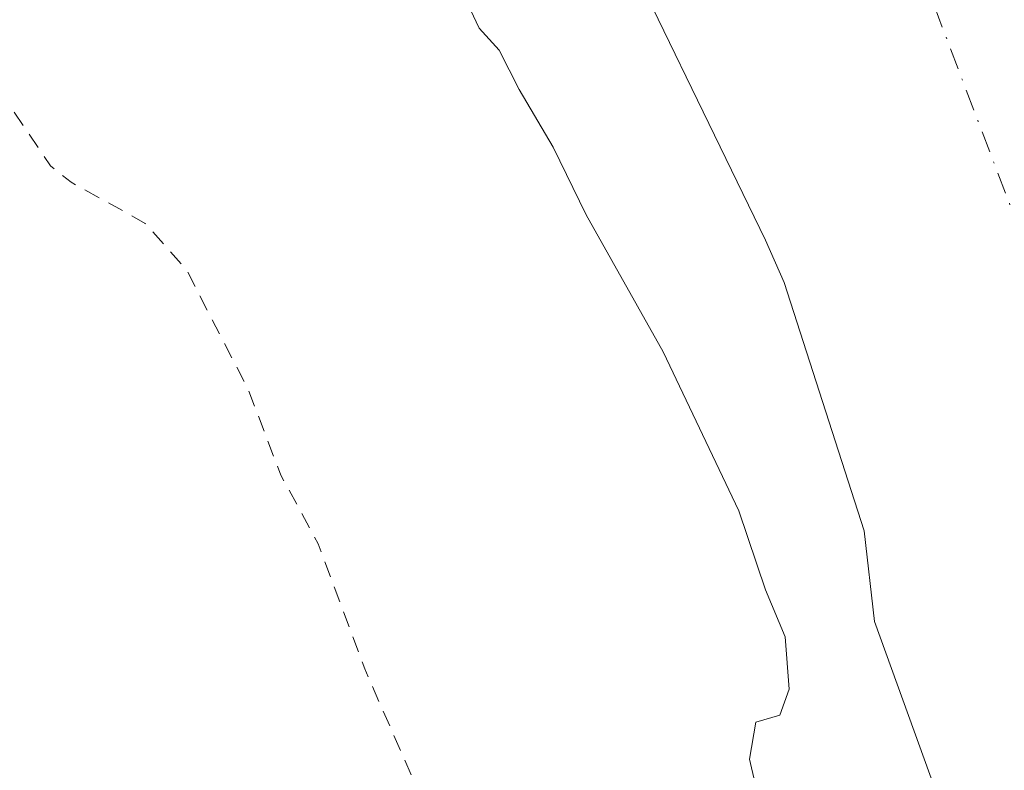
# Model space of a CAD drawing. Units: metres. Extents: x 601297 to 604786, y 4682900 to 4685263.
# Drawn here: x 602962 to 603022, y 4683966 to 4684013 of the extents above; entities that cross this region are included whole.
import ezdxf

# ---------------------------------------------------------------- set-up
doc = ezdxf.new("R2010")
doc.units = ezdxf.units.M
doc.header["$MEASUREMENT"] = 0
doc.linetypes.add('DGN Style 2', pattern=[1.6480167562047852, 0.988810053722871, -0.6592067024819142])
doc.linetypes.add('DGN Style 4', pattern=[2.6384748266838614, 1.318413404963828, -0.6592067024819142, 0.001648016756204785, -0.6592067024819142])
for name, color, linetype, lineweight in [('Arbolado forestal CxS', 92, 'Continuous', 0), ('Corriente natural Cxs', 4, 'Continuous', 13), ('Corriente natural eje', 4, 'DGN Style 4', 0), ('Curva de nivel auxiliar', 30, 'DGN Style 2', 0), ('Curva de nivel normal', 30, 'Continuous', 0), ('Suelo desnudo CxS', 253, 'Continuous', 0)]:
    doc.layers.add(name, color=color, linetype=linetype, lineweight=lineweight)

# ---------------------------------------------------------------- blocks, each defined once
blk = doc.blocks.new('*U18')
at = {"layer": 'Suelo desnudo CxS', "color": 253, "linetype": 'Continuous', "lineweight": 0}
blk.add_polyline3d([(603019.9501, 4683960.4001, 279.2673999999971), (603014.4600999998, 4683975.610099999, 279.2642999999953), (603013.8101000005, 4683981.200099999, 279.0774999999995), (603008.8800999997, 4683996.5101, 279.2062000000006), (603007.7424, 4683999.118000001, 279.2048000000068), (602997.2789000003, 4684020.6492, 279.2712999999931), (602996.3458000004, 4684022.547300001, 279.2532000000065), (602980.9548000004, 4684053.8551, 278.9398999999976), (602978.5251000002, 4684057.606899999, 279.097299999994), (602965.8251, 4684080.228900001, 279.3218000000052), (602956.3002000004, 4684096.897700001, 279.3846000000049), (602934.0751999998, 4684121.503900001, 279.280700000003)], dxfattribs=at)
blk = doc.blocks.new('*U19')
at = {"layer": 'Corriente natural Cxs', "color": 4, "linetype": 'Continuous', "lineweight": 13}
blk.add_polyline3d([(603019.9501, 4683960.4001, 279.2673999999971), (603014.4600999998, 4683975.610099999, 279.2642999999953), (603013.8101000005, 4683981.200099999, 279.0774999999995), (603008.8800999997, 4683996.5101, 279.2062000000006), (603007.7424, 4683999.118000001, 279.2048000000068), (602997.2789000003, 4684020.6492, 279.2712999999931), (602996.3458000004, 4684022.547300001, 279.2532000000065), (602980.9548000004, 4684053.8551, 278.9398999999976), (602978.5251000002, 4684057.606899999, 279.097299999994), (602965.8251, 4684080.228900001, 279.3218000000052), (602956.3002000004, 4684096.897700001, 279.3846000000049), (602934.0751999998, 4684121.503900001, 279.280700000003)], dxfattribs=at)

msp = doc.modelspace()

# ---------------------------------------------------------------- linework, layer by layer
at = {"layer": 'Arbolado forestal CxS', "color": 92, "linetype": 'Continuous', "lineweight": 0}
for points in [[(602934.0751999998, 4684121.503900001, 279.280700000003), (602956.3002000004, 4684096.897700001, 279.3846000000049), (602965.8251, 4684080.228900001, 279.3218000000052), (602978.5251000002, 4684057.606899999, 279.097299999994), (602980.9548000004, 4684053.8551, 278.9398999999976), (602996.3458000004, 4684022.547300001, 279.2532000000065), (602997.2789000003, 4684020.6492, 279.2712999999931), (603007.7424, 4683999.118000001, 279.2048000000068), (603008.8800999997, 4683996.5101, 279.2062000000006), (603013.8101000005, 4683981.200099999, 279.0774999999995), (603014.4600999998, 4683975.610099999, 279.2642999999953), (603019.9501, 4683960.4001, 279.2673999999971)], [(603019.9501, 4683960.4001, 279.2673999999971), (603014.4600999998, 4683975.610099999, 279.2642999999953), (603013.8101000005, 4683981.200099999, 279.0774999999995), (603008.8800999997, 4683996.5101, 279.2062000000006), (603007.7424, 4683999.118000001, 279.2048000000068), (602997.2789000003, 4684020.6492, 279.2712999999931), (602996.3458000004, 4684022.547300001, 279.2532000000065), (602980.9548000004, 4684053.8551, 278.9398999999976), (602978.5251000002, 4684057.606899999, 279.097299999994), (602965.8251, 4684080.228900001, 279.3218000000052), (602956.3002000004, 4684096.897700001, 279.3846000000049), (602934.0751999998, 4684121.503900001, 279.280700000003)]]:
    msp.add_polyline3d(points, dxfattribs=at)
at = {"layer": 'Corriente natural Cxs', "color": 4, "linetype": 'Continuous', "lineweight": 13}
msp.add_polyline3d([(603019.9501, 4683960.4001, 279.2673999999971), (603014.4600999998, 4683975.610099999, 279.2642999999953), (603013.8101000005, 4683981.200099999, 279.0774999999995), (603008.8800999997, 4683996.5101, 279.2062000000006), (603007.7424, 4683999.118000001, 279.2048000000068), (602997.2789000003, 4684020.6492, 279.2712999999931), (602996.3458000004, 4684022.547300001, 279.2532000000065), (602980.9548000004, 4684053.8551, 278.9398999999976), (602978.5251000002, 4684057.606899999, 279.097299999994), (602965.8251, 4684080.228900001, 279.3218000000052), (602956.3002000004, 4684096.897700001, 279.3846000000049), (602934.0751999998, 4684121.503900001, 279.280700000003)], dxfattribs=at)
at = {"layer": 'Corriente natural eje', "color": 4, "linetype": 'DGN Style 4', "lineweight": 0}
msp.add_polyline3d([(602873.9101, 4684209.640100001, 278.9657000000007), (602924.1700999998, 4684162.270099999, 278.6606999999931), (602959.2100999998, 4684131.0703, 278.9060999999929), (602980.4700999996, 4684103.5101, 278.6581000000006), (602993.5100999996, 4684082.7301, 278.6778999999952), (603007.0401, 4684054.210100001, 278.5311999999976), (603017.1901000004, 4684016.020099999, 278.4208999999973), (603028.7901, 4683985.5601, 278.300900000002), (603031.8759000005, 4683975.897299999, 278.2409000000043), (603037.9200999998, 4683956.970100001, 277.7652999999991), (603044.6801000005, 4683939.559900001, 277.5066999999981), (603055.3101000005, 4683924.100099999, 277.860400000005), (603064.9801000003, 4683903.3101, 277.8583000000072), (603065.4600999998, 4683879.140100001, 277.2780000000057), (603062.0800999999, 4683852.549900001, 276.9416000000056), (603048.5503000002, 4683829.350099999, 276.1839000000036), (603040.2045999998, 4683821.501900001, 276.5926000000036), (603005.6925999997, 4683777.8223, 277.6392999999953)], dxfattribs=at)
at = {"layer": 'Curva de nivel auxiliar', "color": 30, "linetype": 'DGN Style 2', "lineweight": 0, "elevation": 282.5, "flags": 128}
msp.add_lwpolyline([(603913.9900000002, 4684962.790100001), (603937.04, 4684948.8301), (603957.5800000001, 4684933.960100001), (604007.7300000006, 4684900.380100001), (604023.3899999997, 4684888.9301), (604039.3200000003, 4684876.020099999), (604045.9000000004, 4684870.100099999), (604056.6900000004, 4684858.640100001), (604068.0099999999, 4684842.450099999), (604080.25, 4684818.100099999), (604085.0899999999, 4684802.8301), (604088.8099999996, 4684787.220100001), (604090.1900000004, 4684776.600099999), (604090.0700000003, 4684765.2401), (604088.6399999997, 4684757.120100001), (604085.2999999998, 4684747.540100001), (604080.25, 4684738.020099999), (604071.5, 4684725.5801), (604054.2400000002, 4684705.9301), (604026.0700000003, 4684679.050100001), (603959.3399999999, 4684621.210100001), (603951.7400000002, 4684614.4801), (603886.4299999997, 4684555.7501), (603874.2300000006, 4684545.7401), (603871.8600000005, 4684544.550100001), (603866.9500000002, 4684543.520099999), (603858.8499999996, 4684539.340100001), (603849.4400000004, 4684537.4001), (603838.9100000003, 4684534.1801), (603834.8799999999, 4684531.6601), (603829.2699999996, 4684528.770099999), (603828.1699999999, 4684527.350099999), (603828.2846999997, 4684526.4301), (603822.0199999996, 4684522.893999999), (603821.1665000003, 4684522.6677), (603819.4400000004, 4684522.9101), (603812.1699999999, 4684522.130100001), (603806.9900000002, 4684521.0001), (603802.0300000003, 4684521.370100001), (603797.9800000006, 4684520.360099999), (603792.1799999997, 4684520.020099999), (603788.25, 4684519.3201), (603774.5999999996, 4684515.0001), (603767.6500000004, 4684514.0101), (603759.4900000002, 4684511.370100001), (603751.3799999999, 4684510.0801), (603740.3200000003, 4684507.190099999), (603732.9600000001, 4684505.940099999), (603725.3600000005, 4684503.610099999), (603721.2300000006, 4684501.610099999), (603719.8899999997, 4684500.280099999), (603717.3300000001, 4684496.120100001), (603716.2999999998, 4684495.460100001), (603714.5599999996, 4684494.940099999), (603713.0499999998, 4684494.9901), (603712.5, 4684495.6601), (603713.0599999996, 4684496.6801), (603715.3300000001, 4684498.890100001), (603715.3799999999, 4684499.700099999), (603714.4400000004, 4684499.9301), (603706.6200000001, 4684498.200099999), (603700.1500000004, 4684495.470100001), (603692.0499999998, 4684493.470100001), (603685.54, 4684493.960100001), (603678.5800000001, 4684492.210100001), (603669.2999999998, 4684493.140100001), (603661.3099999996, 4684492.940099999), (603645.8700000001, 4684491.0001), (603641.9699999997, 4684490.9301), (603619.2699999996, 4684489.840100001), (603608.9299999997, 4684490.2601), (603600.2800000003, 4684491.4801), (603589.0199999996, 4684494.280099999), (603576.6200000001, 4684495.780099999), (603566.9400000004, 4684494.5101), (603559.0499999998, 4684492.950099999), (603548.9800000006, 4684491.7501), (603539.9385000002, 4684490.565300001), (603530.5155999997, 4684490.899599999), (603530.4352000002, 4684490.8992), (603530.4200999998, 4684490.898399999), (603525.4301000005, 4684490.598400001), (603525.2576000001, 4684490.572799999), (603496.1873000005, 4684483.622300001), (603470.8148999996, 4684479.2622), (603467.5552000003, 4684478.5426), (603462.6233999999, 4684477.759400001), (603460.0411, 4684477.2302), (603457.3529000003, 4684476.4682), (603444.0122999996, 4684472.4616), (603443.9271, 4684472.4297), (603443.8724999996, 4684472.4044), (603439.2980000004, 4684470.114700001), (603432.0599999996, 4684468.280099999), (603424.9699999997, 4684467.5601), (603417.75, 4684465.4301), (603408.1600000003, 4684463.7401), (603398.54, 4684460.130100001), (603390.1600000003, 4684458.050100001), (603382.0499999998, 4684454.5701), (603372.8799999999, 4684452.270099999), (603364.7999999998, 4684448.600099999), (603358.5199999996, 4684447.7401), (603345.8399999999, 4684442.8301), (603324.0300000003, 4684434.270099999), (603308.6799, 4684428.6589), (603289.7909000004, 4684423.317399999), (603278.9051000001, 4684421.4965), (603278.7695000004, 4684421.464000001), (603278.6398, 4684421.412900001), (603274.1298000002, 4684419.262900001), (603274.0384000001, 4684419.213300001), (603273.9526000004, 4684419.1545), (603273.2982999999, 4684418.654100001), (603239.6600000003, 4684412.6801), (603223.7300000006, 4684411.550100001), (603212.9900000002, 4684412.460100001), (603203.7400000002, 4684414.940099999), (603193.5899999999, 4684419.5001), (603183.5790999997, 4684426.0207), (603178.6588000003, 4684432.127599999), (603178.5395999998, 4684432.251900001), (603178.4008, 4684432.353900001), (603178.2466000002, 4684432.430600001), (603169.4365999997, 4684435.900599999), (603169.3136, 4684435.9384), (603166.3700000001, 4684438.050100001), (603149.9500000002, 4684446.110099999), (603127.9413000002, 4684457.5558), (603127.7357999999, 4684457.795600001), (603127.6458000002, 4684457.887800001), (603127.5447000006, 4684457.967700001), (603118.6546999998, 4684464.106000001), (603118.5371000003, 4684464.175799999), (603118.4110000003, 4684464.229), (603118.2789000003, 4684464.264400001), (603114.6398, 4684464.978), (603087.3799999999, 4684481.4901), (603077.2000000002, 4684489.0601), (603073.04, 4684491.800100001), (603068.0800000001, 4684498.390100001), (603057.6699999999, 4684506.800100001), (603056.1600000003, 4684508.8301), (603054.3200000003, 4684514.5101), (603052.1100000005, 4684517.940099999), (603051.5300000003, 4684518.5001), (603026.0700000003, 4684541.950099999), (603006.7587000001, 4684561.4549), (603002.8691999996, 4684565.9496), (602987.2816000005, 4684585.474099999), (602987.1853999998, 4684585.578400001), (602964.9387999997, 4684606.514699999), (602959.8700000001, 4684612.2501), (602953.9000000004, 4684619.540100001), (602950.4199999999, 4684623.4101), (602948.5300000003, 4684624.170100001), (602947.6653000005, 4684623.922), (602944.8324999996, 4684627.235099999), (602946.1799999997, 4684627.090100001), (602946.8399999999, 4684627.770099999), (602946.6699999999, 4684628.8301), (602931.5499999998, 4684651.4801), (602925.9000000004, 4684662.100099999), (602923.2699999996, 4684666.110099999), (602919.8200000003, 4684672.6601), (602916.6200000001, 4684676.590100001), (602911.5099999999, 4684680.1501), (602909.3499999996, 4684682.460100001), (602906.4900000002, 4684688.360099999), (602903.5499999998, 4684693.0801), (602896.4100000003, 4684701.290100001), (602885.0199999996, 4684717.8201), (602880.0499999998, 4684724.020099999), (602877.1200000001, 4684728.850099999), (602873.2400000002, 4684734.3201), (602866.9900000002, 4684741.3101), (602863.54, 4684744.2401), (602859.5800000001, 4684746.4301), (602857.7000000002, 4684747.850099999), (602845.1299999999, 4684761.220100001), (602838.6600000003, 4684767.170100001), (602835.9800000006, 4684769.1601), (602830.2699999996, 4684771.870100001), (602828.0599999996, 4684775.860099999), (602826.2699999996, 4684778.2601), (602819.54, 4684783.6601), (602812.1699999999, 4684788.220100001), (602805.9000000004, 4684793.380100001), (602796.54, 4684799.0801), (602791.1500000004, 4684802.770099999), (602780.0199999996, 4684808.0601), (602765.1600000003, 4684817.210100001), (602758.2699999996, 4684820.3201), (602751.0099999999, 4684824.1801), (602744.1399999997, 4684828.340100001), (602741.6900000004, 4684830.350099999), (602738.29, 4684834.370100001), (602735.9299999997, 4684835.640100001), (602734.2000000002, 4684835.350099999), (602728.75, 4684831.630100001), (602722.6100000005, 4684829.110099999), (602712.0800000001, 4684826.0701), (602694.7699999996, 4684822.610099999), (602688.6399999997, 4684820.2501), (602686.4798999997, 4684818.924000001), (602671.7444000002, 4684815.092800001), (602668.5899999999, 4684815.9001), (602666.6699999999, 4684815.920100001), (602656.3082999998, 4684813.212300001), (602643.9128000002, 4684812.711100001), (602626.6853999998, 4684813.499199999), (602626.5952000003, 4684813.499199999), (602626.5713000001, 4684813.4978), (602623.2696000002, 4684813.270099999), (602619.9800000006, 4684813.920100001), (602617.4000000004, 4684813.620100001), (602613.2699999996, 4684812.370100001), (602606.0700000003, 4684812.040100001), (602600.8200000003, 4684810.5001), (602593.5800000001, 4684809.030099999), (602588.4900000002, 4684807.0701), (602588.1475000001, 4684806.815500001), (602587.2323000003, 4684806.550799999), (602587.2011000002, 4684806.541300001), (602587.1626000004, 4684806.527899999), (602573.1503, 4684801.334799999), (602572.7300000006, 4684802.3101), (602571.7199999997, 4684803.270099999), (602570.1100000005, 4684803.4801), (602567.0300000003, 4684802.690099999), (602561.7199999997, 4684799.5101), (602553.3300000001, 4684796.5001), (602550.4199999999, 4684794.8301), (602548.6600000003, 4684792.950099999), (602547.7699999996, 4684791.300100001), (602547.29, 4684789.5601), (602547.3600000005, 4684786.470100001), (602547.0800000001, 4684785.600099999), (602545.8600000005, 4684784.450099999), (602544.2100000001, 4684783.5101), (602542.4400000004, 4684782.920100001), (602540.5999999996, 4684783.120100001), (602537.3600000005, 4684786.450099999), (602535.3099999996, 4684787.2601), (602532.8799999999, 4684786.710100001), (602523.3799999999, 4684782.9301), (602501.9199999999, 4684765.620100001), (602483.9900000002, 4684754.4101), (602482.6600000003, 4684752.790100001), (602482.4400000004, 4684751.600099999), (602483.1200000001, 4684750.210100001), (602482.9800000006, 4684749.770099999), (602481.1699999999, 4684749.020099999), (602474.5499999998, 4684747.280099999), (602472.1299999999, 4684746.1801), (602463.4000000004, 4684736.7401), (602456.2199999997, 4684729.860099999), (602453.9699999997, 4684726.370100001), (602451.4500000002, 4684721.4301), (602451.1799999997, 4684718.290100001), (602452.1200000001, 4684715.300100001), (602458.9100000003, 4684714.770099999), (602459.5258999999, 4684714.552400001), (602457.0612000005, 4684711.676899999), (602456.5499999998, 4684712.370100001), (602455.6600000003, 4684712.970100001), (602453.8799999999, 4684713.460100001), (602449.9900000002, 4684713.4101), (602447.9299999997, 4684712.540100001), (602446.4500000002, 4684711.4001), (602439.3899999997, 4684704.7301), (602435.1600000003, 4684699.5701), (602432.4100000003, 4684695.670100001), (602427.8799999999, 4684688.050100001), (602424.2300000006, 4684677.280099999), (602423.7599999999, 4684673.1801), (602422.4299999997, 4684650.270099999), (602422.6600000003, 4684647.670100001), (602423.9500000002, 4684644.370100001), (602424.1900000004, 4684642.600099999), (602423.0899999999, 4684635.2401), (602421.9600000001, 4684616.540100001), (602423.2100000001, 4684604.140100001), (602424.6100000005, 4684596.1601), (602424.9100000003, 4684590.360099999), (602427, 4684582.0601), (602430.0199999996, 4684575.2301), (602436.7300000006, 4684564.600099999), (602442.8200000003, 4684556.520099999), (602444.6699999999, 4684554.880100001), (602447.2000000002, 4684554.0701), (602451.2100000001, 4684553.9901), (602454.4600000001, 4684555.5601), (602456, 4684555.530099999), (602457.79, 4684554.3301), (602460.2699999996, 4684551.520099999), (602461.1699999999, 4684549.630100001), (602461.3600000005, 4684548.3301), (602460.9100000003, 4684547.5701), (602458.5, 4684545.300100001), (602457.7400000002, 4684543.950099999), (602457.4199999999, 4684541.880100001), (602457.8899999997, 4684539.7301), (602461, 4684532.9301), (602468.1699999999, 4684520.7301), (602478.75, 4684505.670100001), (602488.9000000004, 4684492.9001), (602493.6600000003, 4684488.970100001), (602499.3799999999, 4684485.290100001), (602501.8499999996, 4684483.030099999), (602509.6600000003, 4684471.640100001), (602517.1500000004, 4684463.0801), (602524.0099999999, 4684457.0001), (602527.8099999996, 4684454.1601), (602532.1399999997, 4684450.190099999), (602535.7100000001, 4684447.590100001), (602539.3499999996, 4684444.0701), (602542.6299999999, 4684441.4801), (602550.2599999999, 4684433.190099999), (602569.2699999996, 4684417.970100001), (602575.5199999996, 4684412.550100001), (602585.9000000004, 4684406.0001), (602592.3099999996, 4684400.970100001), (602598.4299999997, 4684395.190099999), (602615.4800000006, 4684383.380100001), (602617.5599999996, 4684381.0601), (602619.1299999999, 4684377.2601), (602623.6500000004, 4684371.630100001), (602627.0700000003, 4684369.020099999), (602631.04, 4684367.790100001), (602631.9600000001, 4684367.1801), (602635.0499999998, 4684362.4301), (602639.2300000006, 4684357.9101), (602642.4299999997, 4684353.450099999), (602652.1799999997, 4684345.130100001), (602656.9299999997, 4684339.970100001), (602661.4699999997, 4684335.670100001), (602672.9100000003, 4684326.710100001), (602683.0199999996, 4684320.450099999), (602692.5300000003, 4684313.2301), (602697.0499999998, 4684310.300100001), (602701.9600000001, 4684305.5801), (602707.5099999999, 4684301.4801), (602712.29, 4684294.2601), (602721.7199999997, 4684285.550100001), (602735.1500000004, 4684275.2501), (602736.7199999997, 4684274.710100001), (602740.1500000004, 4684274.610099999), (602742.29, 4684273.6501), (602749.2000000002, 4684266.200099999), (602755.4199999999, 4684261.8301), (602761.6500000004, 4684256.3201), (602763.3099999996, 4684254.300100001), (602767.7199999997, 4684247.550100001), (602775.9600000001, 4684239.870100001), (602785.1100000005, 4684229.540100001), (602786.9100000003, 4684227.9001), (602792.4500000002, 4684224.210100001), (602794.3300000001, 4684222.540100001), (602795.4800000006, 4684220.610099999), (602795.7699999996, 4684217.270099999), (602796.3499999996, 4684215.2601), (602799.6799999997, 4684209.950099999), (602808, 4684200.6501), (602812.5800000001, 4684194.6601), (602815.5199999996, 4684190.170100001), (602820.9900000002, 4684185.2301), (602828.1200000001, 4684175.140100001), (602837.1500000004, 4684163.590100001), (602845.4900000002, 4684156.100099999), (602858.0800000001, 4684141.270099999), (602861.8300000001, 4684137.870100001), (602868.2999999998, 4684130.720100001), (602874.4000000004, 4684124.960100001), (602878.5, 4684119.850099999), (602887.2999999998, 4684110.880100001), (602895.9500000002, 4684099.970100001), (602903.9800000006, 4684091.9901), (602909.4900000002, 4684085.2401), (602917.0499999998, 4684077.090100001), (602920.8300000001, 4684071.270099999), (602932.1699999999, 4684057.190099999), (602936.7300000006, 4684049.610099999), (602942.2800000003, 4684042.9101), (602943.8600000005, 4684039.940099999), (602945.3700000001, 4684035.270099999), (602948.0099999999, 4684030.140100001), (602952.0700000003, 4684020.890100001), (602956.3200000003, 4684013.620100001), (602960.9000000004, 4684007.8201), (602963.6900000004, 4684003.690099999), (602964.9600000001, 4684002.6801), (602969.5199999996, 4684000.1501), (602972.0700000003, 4683997.270099999), (602975.8700000001, 4683989.890100001), (602977.8799999999, 4683984.630100001), (602980.1799999997, 4683980.4001), (602983.0499999998, 4683972.690099999), (602986.04, 4683965.850099999), (602988.1600000003, 4683959.550100001), (602989.5300000003, 4683951.890100001), (602991.3399999999, 4683946.8301), (602993.9900000002, 4683942.0001), (602997.6100000005, 4683938.6601), (603000.1299999999, 4683935.2301), (603002.6600000003, 4683933.0801), (603003.9600000001, 4683931.2301), (603004.9800000006, 4683928.110099999), (603006.1500000004, 4683922.8201), (603009.29, 4683904.3301), (603007.8799999999, 4683889.350099999), (603005.9299999997, 4683882.0701), (603004.29, 4683873.7401), (603003.3499999996, 4683871.590100001), (603001.8399999999, 4683869.7501), (603000.1600000003, 4683868.5101), (602999.0300000003, 4683868.4001), (602997.6699999999, 4683869.050100001), (602996.9699999997, 4683868.7301), (602992.4900000002, 4683864.4101), (602991.4800000006, 4683862.940099999), (602990.0199999996, 4683859.5601), (602987.8099999996, 4683856.040100001), (602986.7199999997, 4683850.5701), (602986.4400000004, 4683847.360099999), (602985.1799999997, 4683844.5701), (602982.5700000003, 4683841.950099999), (602977.6600000003, 4683839.890100001), (602974.8399999999, 4683837.6801), (602973.4299999997, 4683835.6601), (602971.8600000005, 4683832.200099999), (602966.2999999998, 4683827.770099999), (602962.1699999999, 4683821.790100001), (602954.3700000001, 4683815.2301), (602950.1299999999, 4683808.700099999), (602948, 4683807.7301), (602943.7599999999, 4683807.920100001), (602941.3899999997, 4683807.140100001), (602938.8300000001, 4683805.1801), (602935.5199999996, 4683800.550100001), (602932.6699999999, 4683798.800100001), (602929.2000000002, 4683795.380100001), (602925.1900000004, 4683793.4001), (602918.8799999999, 4683791.470100001), (602911.3600000005, 4683786.920100001), (602910.2199999997, 4683786.540100001), (602908.8399999999, 4683786.610099999), (602904.4400000004, 4683788.9001), (602903.54, 4683788.8301), (602903.5199999996, 4683788.1501), (602905.2100000001, 4683786.5601), (602905.9500000002, 4683785.4101), (602905.9400000004, 4683783.8101), (602900.2400000002, 4683776.370100001), (602895.3399999999, 4683767.1501), (602893.6399999997, 4683765.210100001), (602890.6600000003, 4683762.9001), (602889.1600000003, 4683762.1801), (602887.4199999999, 4683762.040100001), (602885.2400000002, 4683763.920100001), (602882.5300000003, 4683764.2601), (602876.1900000004, 4683763.7401), (602871.1299999999, 4683762.020099999), (602868.7999999998, 4683760.8301), (602867.5800000001, 4683759.780099999), (602864.8799999999, 4683754.9901), (602863.7699999996, 4683753.7401), (602862.4299999997, 4683753.040100001), (602853.4900000002, 4683749.9901), (602852.0800000001, 4683748.9101), (602847.7000000002, 4683744.1501), (602846.0599999996, 4683743.210100001), (602843.04, 4683742.090100001), (602830.7599999999, 4683739.850099999), (602825.4800000006, 4683740.120100001), (602818.9500000002, 4683737.4901), (602810.9800000006, 4683735.5101), (602807.2699999996, 4683735.220100001), (602799.9199999999, 4683735.470100001), (602791.6200000001, 4683734.690099999), (602788.5700000003, 4683735.390100001), (602782.6699999999, 4683738.440099999), (602778.5800000001, 4683739.970100001), (602775.0599999996, 4683741.8301), (602771.6100000005, 4683743.1801), (602770.6399999997, 4683743.9901), (602770.9500000002, 4683744.960100001), (602772.5199999996, 4683745.960100001), (602779.0300000003, 4683747.590100001), (602781.1399999997, 4683750.340100001), (602782.1500000004, 4683751.130100001), (602782.9500000002, 4683751.0601), (602783.6799999997, 4683750.5801), (602784.7100000001, 4683748.0801), (602785.3799999999, 4683747.3101), (602786.2999999998, 4683746.7401), (602787.9400000004, 4683746.3301), (602789.6799999997, 4683746.4301), (602790.9000000004, 4683746.9001), (602796.2599999999, 4683750.040100001), (602799.8399999999, 4683750.700099999), (602805.4699999997, 4683750.2301), (602807.75, 4683749.610099999), (602809.1200000001, 4683748.550100001), (602811.6100000005, 4683745.370100001), (602812.3300000001, 4683744.870100001), (602813.1500000004, 4683744.9301), (602816.0800000001, 4683746.2301), (602822.1299999999, 4683747.6801), (602827.0300000003, 4683748.050100001), (602828.8200000003, 4683748.700099999), (602834.9199999999, 4683752.280099999), (602835.8300000001, 4683753.640100001), (602836.4600000001, 4683757.170100001), (602837.3300000001, 4683757.9801), (602839.4100000003, 4683757.9901), (602842.5999999996, 4683756.4101), (602846.5599999996, 4683756.460100001), (602850.1699999999, 4683755.8101), (602851.9500000002, 4683756.2601), (602859.6600000003, 4683760.470100001), (602863.6399999997, 4683761.960100001), (602866.4299999997, 4683765.620100001), (602872.1299999999, 4683768.420100001), (602875.1100000005, 4683771.1501), (602875.8899999997, 4683772.710100001), (602875.1900000004, 4683775.380100001), (602873.8700000001, 4683777.5601), (602873.6200000001, 4683778.620100001), (602874.0199999996, 4683779.9801), (602875.2800000003, 4683781.3301), (602875.5, 4683782.140100001), (602873.3700000001, 4683782.940099999), (602873.9699999997, 4683785.9301), (602873.4100000003, 4683787.200099999), (602872.1799999997, 4683787.8301), (602870.7300000006, 4683787.840100001), (602868.7400000002, 4683786.800100001), (602865.1900000004, 4683783.020099999), (602859.4100000003, 4683779.870100001), (602855.7100000001, 4683777.290100001), (602853.2400000002, 4683776.5001), (602847.5700000003, 4683775.5801), (602841.3300000001, 4683772.270099999), (602835.2599999999, 4683769.850099999), (602828.3499999996, 4683766.0701), (602823.7300000006, 4683765.120100001), (602819.8399999999, 4683765.0601), (602818.2100000001, 4683765.960100001), (602817.7000000002, 4683767.280099999), (602818.1100000005, 4683768.860099999), (602819.0999999996, 4683770.4301), (602823.9500000002, 4683776.350099999), (602825.9800000006, 4683777.420100001), (602828.8600000005, 4683778.130100001), (602829.6799999997, 4683778.7501), (602829.5999999996, 4683779.100099999), (602829.1299999999, 4683779.2501), (602825.25, 4683778.870100001), (602823.9699999997, 4683779.380100001), (602823.4699999997, 4683780.020099999), (602823.4100000003, 4683783.7301), (602822.54, 4683787.190099999), (602822.7199999997, 4683788.1601), (602823.9199999999, 4683790.390100001), (602824.2199999997, 4683791.840100001), (602823.7999999998, 4683793.1501), (602822.29, 4683794.770099999), (602817.7999999998, 4683795.790100001), (602814.7400000002, 4683797.0701), (602813.8399999999, 4683797.170100001), (602813.0099999999, 4683796.8201), (602811.0099999999, 4683794.590100001), (602810.9199999999, 4683793.780099999), (602811.5199999996, 4683791.1501), (602811.4500000002, 4683789.350099999), (602810.6699999999, 4683786.9001), (602809.7100000001, 4683785.290100001), (602807.4800000006, 4683783.1801), (602804.1100000005, 4683781.130100001), (602801.7300000006, 4683780.270099999), (602799.8600000005, 4683780.270099999), (602797.3499999996, 4683780.800100001), (602795.0999999996, 4683781.8101), (602793.8399999999, 4683783.050100001), (602792.4000000004, 4683785.470100001), (602791.6100000005, 4683786.030099999), (602789.9400000004, 4683786.2301), (602785.4900000002, 4683785.970100001), (602784.4299999997, 4683786.1601), (602783.7000000002, 4683786.7301), (602783.0199999996, 4683788.8301), (602781.8399999999, 4683797.960100001), (602781.0700000003, 4683800.790100001), (602780.2800000003, 4683801.620100001), (602778.6799999997, 4683801.790100001), (602776.1200000001, 4683801.270099999), (602769.7599999999, 4683798.860099999), (602768.0899999999, 4683799.0701), (602765.4800000006, 4683799.9901), (602765.4199999999, 4683800.4001), (602765.9400000004, 4683800.9001), (602769.6900000004, 4683803.030099999), (602773.0700000003, 4683808.530099999), (602780.8300000001, 4683816.690099999), (602783.9000000004, 4683819.190099999), (602795.9500000002, 4683827.7501), (602803.9800000006, 4683835.0601), (602812.3600000005, 4683844.130100001), (602813.5300000003, 4683845.7501), (602814.2599999999, 4683847.4801), (602814.4400000004, 4683849.860099999), (602813.7800000003, 4683852.4301), (602813.4299999997, 4683855.860099999), (602812.8899999997, 4683856.9901), (602811.9900000002, 4683857.720100001), (602809.7400000002, 4683858.520099999), (602806.9800000006, 4683860.5101), (602801.5700000003, 4683865.590100001), (602798.6200000001, 4683870.050100001), (602797.5599999996, 4683873.550100001), (602796.0499999998, 4683874.110099999), (602795, 4683875.0701), (602793.4500000002, 4683878.6801), (602791.3700000001, 4683879.7501), (602787.9500000002, 4683880.550100001), (602787.25, 4683883.0801), (602786.4800000006, 4683884.2601), (602784.2000000002, 4683886.1801), (602782.1299999999, 4683889.090100001), (602772.1699999999, 4683898.840100001), (602764.3099999996, 4683909.270099999), (602757.0999999996, 4683916.420100001), (602755.9400000004, 4683918.380100001), (602754.8700000001, 4683922.090100001), (602751.54, 4683922.9001), (602749.5800000001, 4683924.3101), (602744.9000000004, 4683929.940099999), (602735.5999999996, 4683939.5801), (602727.9000000004, 4683948.4801), (602723.8600000005, 4683953.7301), (602721.1500000004, 4683956.670100001), (602719.4100000003, 4683959.720100001), (602713.6699999999, 4683964.540100001), (602708.29, 4683971.950099999), (602705.7000000002, 4683974.390100001), (602702.79, 4683978.8201), (602698.0700000003, 4683984.0801), (602696.1299999999, 4683988.040100001), (602694.9100000003, 4683992.3201), (602694.1299999999, 4683993.4001), (602692.4600000001, 4683994.470100001), (602690.7999999998, 4683997.690099999), (602689.6299999999, 4683998.800100001), (602688.4000000004, 4683999.350099999), (602686.5, 4683998.4101), (602685.8300000001, 4683998.4001), (602685.1200000001, 4684001.2301), (602681.7999999998, 4684002.610099999), (602678.0300000003, 4684005.220100001), (602676.4000000004, 4684006.770099999), (602674.1799999997, 4684009.970100001), (602672.9699999997, 4684010.4901), (602670.2300000006, 4684009.8301), (602664.8499999996, 4684006.7501), (602658.6699999999, 4684002.2601), (602650.7300000006, 4683992.4301), (602642.29, 4683987.4901), (602640.9199999999, 4683986.280099999), (602639.04, 4683983.9301), (602633.4100000003, 4683980.140100001), (602626.3600000005, 4683974.1501), (602622.6100000005, 4683972.3301), (602621.1699999999, 4683972.300100001), (602619.7599999999, 4683972.880100001), (602619.0599999996, 4683972.600099999), (602618.7800000003, 4683971.9901), (602618.9199999999, 4683969.530099999), (602617.9199999999, 4683967.5601), (602609.8799999999, 4683960.0701), (602606.2800000003, 4683957.590100001), (602583.4400000004, 4683939.770099999), (602580.7300000006, 4683938.090100001), (602578.1699999999, 4683937.4901), (602575.8899999997, 4683934.090100001), (602574.0099999999, 4683932.3101), (602565.9299999997, 4683926.2501), (602558.2999999998, 4683919.540100001), (602556.7400000002, 4683918.5601), (602554.9900000002, 4683918.300100001), (602554.5499999998, 4683919.090100001), (602555.1399999997, 4683920.9301), (602559.2100000001, 4683925.960100001), (602557.4299999997, 4683925.890100001), (602553.4500000002, 4683924.220100001), (602552.1900000004, 4683924.4801), (602550.9800000006, 4683925.340100001), (602547.7599999999, 4683929.5701), (602542.3099999996, 4683935.220100001), (602539.0599999996, 4683936.860099999), (602537.4000000004, 4683938.210100001), (602534.4299999997, 4683942.4001), (602532.2199999997, 4683944.300100001), (602529.5700000003, 4683947.470100001), (602524.4000000004, 4683952.5101), (602520.9000000004, 4683956.8101), (602514.1200000001, 4683963.170100001), (602509, 4683970.040100001), (602507.4500000002, 4683971.2401), (602502.0199999996, 4683974.040100001), (602500.4699999997, 4683975.270099999), (602497.4699999997, 4683979.620100001), (602495.7400000002, 4683981.550100001), (602488.9900000002, 4683986.5101), (602487.6299999999, 4683988.550100001), (602486.6399999997, 4683990.860099999), (602486.2699999996, 4683992.720100001), (602486.4600000001, 4683994.620100001), (602487.1200000001, 4683996.3201), (602488.1399999997, 4683997.8201), (602494.4199999999, 4684002.4801), (602500.1100000005, 4684009.5801), (602506.2300000006, 4684015.040100001), (602511.04, 4684020.280099999), (602516.9900000002, 4684025.9301), (602518.2800000003, 4684027.850099999), (602518.0199999996, 4684028.2501), (602517.3499999996, 4684028.2501), (602516, 4684027.720100001), (602513.9000000004, 4684026.090100001), (602506.4199999999, 4684018.630100001), (602501.9500000002, 4684013.6801), (602495.2400000002, 4684008.270099999), (602490.0599999996, 4684001.790100001), (602485.6699999999, 4683998.5001), (602478.1100000005, 4683992.110099999), (602472.1600000003, 4683985.9001), (602468.1200000001, 4683982.350099999), (602462.9199999999, 4683976.2301), (602456.6500000004, 4683971.4001), (602450.8700000001, 4683965.140100001), (602441.6200000001, 4683956.700099999), (602436.3300000001, 4683950.4001), (602431.0800000001, 4683946.8301), (602428.0899999999, 4683944.340100001), (602426.1399999997, 4683941.870100001), (602424.2100000001, 4683937.130100001), (602423.2400000002, 4683935.6501), (602421.8499999996, 4683934.6801), (602418.6200000001, 4683933.630100001), (602416.0499999998, 4683931.960100001), (602406.3099999996, 4683921.720100001), (602400.6900000004, 4683917.1501), (602395.9299999997, 4683912.5101), (602391.6799999997, 4683907.390100001), (602386.0899999999, 4683901.9901), (602383.2599999999, 4683897.790100001), (602376.0099999999, 4683892.540100001), (602368.29, 4683884.9801), (602363.8499999996, 4683880.170100001), (602356.0899999999, 4683873.3301), (602340.3799999999, 4683864.090100001), (602332.4400000004, 4683862.110099999), (602318.3799999999, 4683854.290100001), (602312.8700000001, 4683853.800100001), (602308.5300000003, 4683851.190099999), (602305.5300000003, 4683850.190099999), (602303.9699999997, 4683850.4001), (602300.7199999997, 4683852.210100001), (602298.9400000004, 4683852.470100001), (602295.9000000004, 4683852.0001), (602292.8200000003, 4683850.2601), (602292.0300000003, 4683849.0001), (602292.0499999998, 4683847.7601), (602294.2400000002, 4683845.850099999), (602296.1299999999, 4683842.050100001), (602301.6600000003, 4683838.340100001), (602303.9600000001, 4683837.3201), (602305.9500000002, 4683837.0001), (602307.9400000004, 4683837.120100001), (602312.4699999997, 4683838.630100001), (602313.9400000004, 4683838.440099999), (602314.6900000004, 4683837.8101), (602315.3600000005, 4683836.1501), (602315.8200000003, 4683833.460100001), (602315.79, 4683828.050100001), (602314.6699999999, 4683825.590100001), (602312.8399999999, 4683823.9101), (602310.2599999999, 4683822.9101), (602307.9199999999, 4683823.2401), (602305.2300000006, 4683824.640100001), (602301.6399999997, 4683827.4001), (602299.3799999999, 4683828.190099999), (602296.9500000002, 4683828.300100001), (602290.8700000001, 4683827.360099999), (602286.9800000006, 4683829.0801), (602284.4900000002, 4683829.7601), (602277.2300000006, 4683830.6501), (602270.75, 4683830.4801), (602265.4100000003, 4683831.780099999), (602261.2999999998, 4683831.610099999), (602254.3099999996, 4683834.050100001), (602252.6900000004, 4683833.870100001), (602246.7999999998, 4683832.0701), (602240.8399999999, 4683829.200099999), (602235.4000000004, 4683828.1601), (602227.5899999999, 4683825.9801), (602225.0300000003, 4683825.880100001), (602219.4500000002, 4683826.620100001), (602213.3099999996, 4683825.5701), (602208.5999999996, 4683826.540100001), (602206.7000000002, 4683826.470100001), (602200.8499999996, 4683824.4901), (602191.0800000001, 4683819.4901), (602185.0700000003, 4683818.220100001), (602177.54, 4683815.720100001), (602170.6600000003, 4683814.0801), (602164.3700000001, 4683812.110099999), (602162.7100000001, 4683811.170100001), (602157.3600000005, 4683807.040100001), (602153.2100000001, 4683805.0601), (602148.5800000001, 4683804.120100001), (602145.9600000001, 4683804.3201), (602145.3700000001, 4683805.100099999), (602145.4500000002, 4683805.9801), (602147.1299999999, 4683808.9301), (602146.9500000002, 4683809.1601), (602142.6799999997, 4683804.880100001), (602139.8300000001, 4683799.610099999), (602138.6600000003, 4683798.0801), (602129.7100000001, 4683791.7601), (602121.2599999999, 4683787.5601), (602112.25, 4683782.0601), (602111.2199999997, 4683780.710100001), (602109.8600000005, 4683776.840100001), (602108.6500000004, 4683775.090100001), (602105.9699999997, 4683773.090100001), (602103.7000000002, 4683770.370100001), (602097.8200000003, 4683767.050100001), (602094.2999999998, 4683763.9801), (602093.3499999996, 4683762.2501), (602091.5, 4683757.270099999), (602077.9699999997, 4683742.710100001), (602076.5, 4683740.4901), (602074.4100000003, 4683735.950099999), (602073.4299999997, 4683734.4901), (602069.7699999996, 4683731.800100001), (602066.0700000003, 4683728.200099999), (602058.7400000002, 4683719.0801), (602057.3899999997, 4683718.5101), (602054.8499999996, 4683719.2401), (602054.1900000004, 4683719.140100001), (602053.8499999996, 4683718.1601), (602054.3600000005, 4683714.220100001), (602053.9699999997, 4683712.4001), (602052.6200000001, 4683710.200099999), (602047.9600000001, 4683704.450099999), (602043.9900000002, 4683695.8301), (602041.2699999996, 4683692.5801), (602036.7300000006, 4683689.0001), (602035.3600000005, 4683687.540100001), (602024.7400000002, 4683671.140100001), (602017.7100000001, 4683662.050100001), (602013.6900000004, 4683658.4001), (602010.6600000003, 4683658.470100001), (602007.8300000001, 4683659.610099999), (602005.8099999996, 4683659.110099999), (602003.3399999999, 4683657.420100001), (602000.3200000003, 4683654.0601), (601993.5599999996, 4683644.0001), (601964.2599999999, 4683605.6801), (601959.1500000004, 4683597.8301), (601956.4900000002, 4683592.390100001), (601953.1600000003, 4683588.5801), (601948.5599999996, 4683580.890100001), (601944.4900000002, 4683576.8301), (601942.0599999996, 4683573.9301), (601937.4600000001, 4683566.9801), (601929.2300000006, 4683556.3201), (601921.8200000003, 4683545.120100001), (601912.7599999999, 4683533.210100001), (601910.8899999997, 4683529.7501), (601909.4699999997, 4683524.130100001), (601908.2999999998, 4683521.890100001), (601905.6100000005, 4683518.880100001), (601900.8600000005, 4683515.3201), (601898.3600000005, 4683512.9101), (601886.7000000002, 4683497.1801), (601882.1600000003, 4683488.210100001), (601876.8899999997, 4683481.0601), (601873.8499999996, 4683475.550100001), (601869.7400000002, 4683469.940099999), (601866.5800000001, 4683464.860099999), (601863.9900000002, 4683460.220100001), (601861.5899999999, 4683454.780099999), (601857.8099999996, 4683448.4001), (601855.5899999999, 4683445.030099999), (601851.9500000002, 4683440.790100001), (601849.6600000003, 4683437.4001), (601848.1699999999, 4683433.8201), (601847.8499999996, 4683429.370100001), (601847.0599999996, 4683427.030099999), (601836.7300000006, 4683413.620100001), (601827.2000000002, 4683395.7601), (601825.0800000001, 4683390.630100001), (601822.6600000003, 4683382.040100001), (601818.5199999996, 4683372.530099999), (601814.1900000004, 4683359.6601), (601810.0700000003, 4683343.3201), (601804.5199999996, 4683316.130100001), (601804.0899999999, 4683312.940099999), (601804.1799999997, 4683308.420100001), (601803.7400000002, 4683304.0801), (601801.5800000001, 4683296.770099999), (601800.6100000005, 4683285.4101), (601799.4500000002, 4683279.3201), (601797.7699999996, 4683273.2301), (601797.7699999996, 4683268.050100001), (601795.6100000005, 4683263.420100001), (601794.4299999997, 4683258.880100001), (601793.6200000001, 4683249.8301), (601791.7100000001, 4683239.940099999), (601787.6799999997, 4683213.090100001), (601785.3399999999, 4683189.6501), (601783.2199999997, 4683178.8301), (601779.1799999997, 4683144.690099999), (601776.1500000004, 4683125.780099999), (601776.1399999997, 4683116.0701), (601773.9600000001, 4683109.4901), (601773.4500000002, 4683106.870100001), (601773.5, 4683104.710100001), (601774.8700000001, 4683100.0101), (601775.1600000003, 4683099.380100001), (601775, 4683098.610099999), (601772.2400000002, 4683095.5101), (601771.2699999996, 4683093.190099999), (601767.8499999996, 4683072.950099999), (601767.7800000003, 4683060.870100001), (601768.3799999999, 4683058.530099999), (601770.2999999998, 4683055.630100001), (601770.3399999999, 4683053.340100001), (601769.3799999999, 4683051.030099999), (601765.1500000004, 4683044.2401), (601763.2800000003, 4683039.2601), (601762.5999999996, 4683036.090100001), (601762.9699999997, 4683032.9301), (601764.0300000003, 4683029.920100001), (601765.2999999998, 4683028.130100001), (601767.4800000006, 4683026.270099999), (601768.4500000002, 4683024.9301), (601768.8600000005, 4683023.2501), (601768.7599999999, 4683021.3301), (601767.3399999999, 4683014.340100001), (601763.2599999999, 4683010.840100001), (601762.4400000004, 4683009.340100001), (601762.3399999999, 4683007.960100001), (601762.7100000001, 4683007.030099999), (601763.9000000004, 4683005.860099999), (601769.0099999999, 4683002.880100001), (601773.1100000005, 4683001.0001), (601774.5099999999, 4682999.880100001), (601775.8099999996, 4682997.780099999), (601777.7699999996, 4682993.270099999), (601780.8300000001, 4682988.7601), (601782.2999999998, 4682984.440099999), (601782.5899999999, 4682980.860099999), (601779.2599999999, 4682967.880100001), (601779.1900000004, 4682964.2401), (601779.9100000003, 4682962.790100001), (601781.0800000001, 4682961.640100001), (601785.8600000005, 4682959.360099999), (601787.2400000002, 4682958.370100001), (601788.1399999997, 4682957.0601), (601788.4400000004, 4682955.1801), (601788.0800000001, 4682954.470100001), (601787.3600000005, 4682954.0701), (601783.4199999999, 4682954.2301), (601782.4199999999, 4682953.890100001), (601781.6799999997, 4682953.170100001), (601781.2300000006, 4682952.1601), (601781.0099999999, 4682950.390100001), (601782.1200000001, 4682945.5601), (601781.9199999999, 4682943.030099999), (601780.0199999996, 4682938.610099999), (601776.8300000001, 4682933.670100001), (601775.6200000001, 4682933.220100001), (601772.9400000004, 4682934.200099999), (601771.6500000004, 4682934.0801), (601770.1299999999, 4682933.1801), (601764.7699999996, 4682928.690099999), (601763.5599999996, 4682928.370100001), (601761.6900000004, 4682929.2501), (601760.6100000005, 4682929.340100001), (601759.8600000005, 4682929.0001), (601758.0899999999, 4682927.3101), (601757.3399999999, 4682927.050100001), (601751.9900000002, 4682928.090100001), (601750.4900000002, 4682929.040100001), (601749.7999999998, 4682929.9001), (601749.3899999997, 4682931.670100001), (601749.5599999996, 4682937.110099999), (601749.1100000005, 4682940.5001), (601746.7000000002, 4682949.120100001), (601743.5499999998, 4682955.3201), (601743.1100000005, 4682960.1601), (601743.5199999996, 4682963.970100001), (601744.8700000001, 4682970.3201), (601746.1100000005, 4682980.270099999), (601745.9900000002, 4682981.7401), (601744.9400000004, 4682985.0001), (601746.6399999997, 4682993.770099999), (601746.5700000003, 4682995.4901), (601745.7100000001, 4682999.2401), (601745.7400000002, 4683001.140100001), (601746.3099999996, 4683002.870100001), (601748.3799999999, 4683006.800100001), (601750.9000000004, 4683015.800100001), (601754.4500000002, 4683035.030099999), (601755.2000000002, 4683046.170100001), (601756.1299999999, 4683052.550100001), (601755.79, 4683054.8201), (601754.5999999996, 4683057.190099999), (601751.7999999998, 4683060.880100001), (601748.3499999996, 4683064.360099999), (601747.75, 4683065.970100001), (601748.1699999999, 4683067.0601), (601748.8700000001, 4683067.610099999), (601753.4000000004, 4683068.840100001), (601756.1399999997, 4683070.270099999), (601758.3499999996, 4683072.5801), (601759.7000000002, 4683074.7401), (601760.8099999996, 4683078.700099999), (601763.25, 4683092.390100001), (601763.5999999996, 4683100.0101), (601764.3799999999, 4683106.270099999), (601767.04, 4683118.370100001), (601767.7599999999, 4683125.840100001), (601770.7999999998, 4683142.6501), (601773.5, 4683163.870100001), (601774.9900000002, 4683171.2401), (601775.4900000002, 4683178.4901), (601776.7999999998, 4683184.720100001), (601778.1299999999, 4683193.630100001), (601779.7100000001, 4683210.2401), (601788.1200000001, 4683269.640100001), (601789.9500000002, 4683287.290100001), (601789.1299999999, 4683294.590100001), (601789.6900000004, 4683296.420100001), (601791.8300000001, 4683300.530099999), (601792.5800000001, 4683302.840100001), (601793.4900000002, 4683309.390100001), (601795.9699999997, 4683322.340100001), (601800.9000000004, 4683342.440099999), (601802.4199999999, 4683347.550100001), (601805.4800000006, 4683362.390100001), (601812.5300000003, 4683383.1601), (601819.1500000004, 4683399.590100001), (601825.79, 4683412.8301), (601829.7699999996, 4683422.1501), (601835.9400000004, 4683432.040100001), (601841.8799999999, 4683443.1801), (601861.6299999999, 4683476.5701), (601862.4699999997, 4683478.970100001), (601861.8499999996, 4683483.270099999), (601862.0499999998, 4683485.040100001), (601862.6900000004, 4683486.6801), (601864.6699999999, 4683488.780099999), (601869.5, 4683490.530099999), (601871.9299999997, 4683492.8201), (601873.6100000005, 4683495.690099999), (601873.3700000001, 4683496.9301), (601876.9900000002, 4683500.590100001), (601884.4600000001, 4683511.2401), (601886.1399999997, 4683514.690099999), (601888.1200000001, 4683519.950099999), (601889.8399999999, 4683522.7501), (601893.0700000003, 4683526.960100001), (601899, 4683533.5701), (601902.7699999996, 4683540.140100001), (601907.0899999999, 4683544.5101), (601910.5300000003, 4683548.540100001), (601921.4400000004, 4683563.920100001), (601923.8099999996, 4683568.040100001), (601924.2100000001, 4683572.360099999), (601924.9100000003, 4683574.1801), (601929.6399999997, 4683578.340100001), (601934.6799999997, 4683583.590100001), (601937.7999999998, 4683588.0001), (601939.0599999996, 4683591.140100001), (601939.8300000001, 4683597.2501), (601940.6500000004, 4683599.4901), (601942.3600000005, 4683600.530099999), (601945.9000000004, 4683600.7501), (601947.4699999997, 4683601.3101), (601949.4199999999, 4683602.6601), (601951.5899999999, 4683604.970100001), (601954.3499999996, 4683608.600099999), (601960.1100000005, 4683617.360099999), (601978.0599999996, 4683641.920100001), (601984.5099999999, 4683651.8201), (601986.4400000004, 4683656.590100001), (601987.0599999996, 4683659.710100001), (601986.6799999997, 4683663.630100001), (601985.4900000002, 4683666.5601), (601983.0199999996, 4683668.8201), (601977.3099999996, 4683672.210100001), (601971.9299999997, 4683673.3101), (601969.4800000006, 4683674.450099999), (601965.8300000001, 4683677.090100001), (601965.2800000003, 4683677.8301), (601965.3499999996, 4683678.520099999), (601970.04, 4683682.0701), (601970.75, 4683683.600099999), (601971.3600000005, 4683687.030099999), (601971.8099999996, 4683687.790100001), (601972.4800000006, 4683688.1601), (601977, 4683687.0101), (601983.54, 4683683.8101), (601989.9000000004, 4683682.0701), (601993.2000000002, 4683681.770099999), (601999.9600000001, 4683681.800100001), (602004.5199999996, 4683682.4101), (602007.8399999999, 4683684.2301), (602010.1399999997, 4683686.5801), (602014.0099999999, 4683692.090100001), (602015.4600000001, 4683696.050100001), (602016.4000000004, 4683702.920100001), (602016.2800000003, 4683704.790100001), (602015.75, 4683706.4801), (602013.7599999999, 4683709.920100001), (602011.1500000004, 4683712.110099999), (602011.1500000004, 4683713.770099999), (602010.8700000001, 4683714.350099999), (602008.4600000001, 4683715.880100001), (602007.75, 4683716.7401), (602007.1799999997, 4683720.270099999), (602005.79, 4683723.6801), (602004.8799999999, 4683724.790100001), (602004.1799999997, 4683727.130100001), (601999.7199999997, 4683733.530099999), (601997.7400000002, 4683737.100099999), (601996.5499999998, 4683740.5601), (601994.4000000004, 4683744.140100001), (601993.1699999999, 4683747.5601), (601991.7300000006, 4683750.200099999), (601988.8700000001, 4683757.710100001), (601988.1100000005, 4683762.2501), (601986.2800000003, 4683766.4101), (601985.25, 4683767.3301), (601982.4800000006, 4683767.9901), (601981.04, 4683769.370100001), (601979.29, 4683772.1601), (601975.6100000005, 4683780.7501), (601972.7100000001, 4683785.5001), (601972.79, 4683787.440099999), (601975.0999999996, 4683791.610099999), (601975.3600000005, 4683793.3101), (601974.5, 4683796.800100001), (601972.5800000001, 4683800.100099999), (601971.75, 4683805.2301), (601969.5, 4683809.9001), (601967.7599999999, 4683815.200099999), (601966.1399999997, 4683818.120100001), (601964.7400000002, 4683822.4901), (601962.8499999996, 4683826.120100001), (601960.4699999997, 4683832.120100001), (601958.8600000005, 4683834.370100001), (601954.9100000003, 4683842.440099999), (601951.7400000002, 4683847.5101), (601951.5199999996, 4683852.6501), (601950.1699999999, 4683857.950099999), (601949.5700000003, 4683863.9001), (601948.5, 4683867.2601), (601945.8899999997, 4683871.170100001), (601944.4500000002, 4683875.9001), (601941.7199999997, 4683880.550100001), (601938.8799999999, 4683888.630100001), (601932.9699999997, 4683900.1801), (601931.7699999996, 4683901.610099999), (601930.3499999996, 4683902.6501), (601926.2300000006, 4683903.390100001), (601925.1600000003, 4683903.9101), (601924.9699999997, 4683904.530099999), (601925.8700000001, 4683907.300100001), (601925.8799999999, 4683908.620100001), (601925.3899999997, 4683909.460100001), (601924.1399999997, 4683909.4801), (601923.0599999996, 4683908.700099999), (601922.1200000001, 4683907.390100001), (601920.5800000001, 4683901.5601), (601919.6299999999, 4683899.970100001), (601917.9600000001, 4683898.1501), (601907.8600000005, 4683892.380100001), (601900.5099999999, 4683887.520099999), (601895.1200000001, 4683883.4001), (601887.9500000002, 4683880.1501), (601887.04, 4683880.360099999), (601886.2599999999, 4683881.0801), (601884.2599999999, 4683884.470100001), (601882.2999999998, 4683889.460100001), (601881.4500000002, 4683893.1501), (601880.7599999999, 4683894.7501), (601877.5800000001, 4683901.540100001), (601872.4000000004, 4683910.210100001), (601870.9800000006, 4683914.380100001), (601868.1799999997, 4683920.0701), (601862.9800000006, 4683933.8101), (601859.9400000004, 4683939.860099999), (601858.4500000002, 4683945.0601), (601855.4600000001, 4683951.840100001), (601850.6100000005, 4683960.9001), (601849.7699999996, 4683964.4101), (601849.8200000003, 4683965.360099999), (601850.25, 4683966.1501), (601852.7300000006, 4683967.630100001), (601859.8799999999, 4683969.5101), (601865.4000000004, 4683971.6601), (601872.4800000006, 4683973.190099999), (601879.3799999999, 4683976.290100001), (601891.29, 4683979.920100001), (601893.0099999999, 4683980.8101), (601894.3499999996, 4683981.970100001), (601895.1200000001, 4683983.360099999), (601895.3300000001, 4683984.4801), (601894.7300000006, 4683987.6501), (601890.2400000002, 4683995.870100001), (601887.8099999996, 4684003.970100001), (601885.1600000003, 4684008.520099999), (601883.3799999999, 4684013.2501), (601881.0599999996, 4684018.200099999), (601877.3399999999, 4684023.550100001), (601874.4500000002, 4684028.530099999), (601869.3799999999, 4684034.390100001), (601865.8399999999, 4684040.790100001), (601864.0800000001, 4684045.1501), (601860.2999999998, 4684051.420100001), (601858.2599999999, 4684057.9901), (601856.7100000001, 4684061.5001), (601855.9900000002, 4684064.280099999), (601851.4299999997, 4684075.530099999), (601850.6500000004, 4684079.360099999), (601850.4400000004, 4684086.530099999), (601848.7800000003, 4684096.7601), (601848.5999999996, 4684099.440099999), (601848.9600000001, 4684101.290100001), (601850.8399999999, 4684106.0101), (601851.2400000002, 4684107.9001), (601851.6699999999, 4684114.520099999), (601853.4299999997, 4684125.420100001), (601853.3300000001, 4684133.5001), (601856.4699999997, 4684145.5701), (601860.6399999997, 4684152.360099999), (601865.1600000003, 4684162.790100001), (601868.9199999999, 4684168.540100001), (601870.8099999996, 4684172.4801), (601871.7599999999, 4684177.350099999), (601872.1799999997, 4684185.380100001), (601871.9500000002, 4684187.3301), (601870.4699999997, 4684190.2501), (601867.9100000003, 4684193.3101), (601866.3600000005, 4684194.5001), (601861.7400000002, 4684197.0001), (601856.8300000001, 4684201.8301), (601852.6799999997, 4684205.1801), (601851.04, 4684205.960100001), (601846.6299999999, 4684207.090100001), (601840.1799999997, 4684210.4301), (601837.7000000002, 4684212.620100001), (601835.79, 4684215.9901), (601834.6100000005, 4684217.3101), (601830.4800000006, 4684219.530099999), (601827.3600000005, 4684220.720100001), (601824.0499999998, 4684223.550100001), (601820.8799999999, 4684224.340100001), (601818, 4684225.790100001), (601813.0999999996, 4684226.3201), (601812.4900000002, 4684226.880100001), (601811.3600000005, 4684229.200099999), (601809.8700000001, 4684231.350099999), (601806.5700000003, 4684234.6501), (601803.8700000001, 4684236.460100001), (601798.9000000004, 4684238.280099999), (601792.9400000004, 4684242.470100001), (601790.5700000003, 4684243.1501), (601788.6900000004, 4684243.0001), (601786.9100000003, 4684242.450099999), (601785.04, 4684240.8101), (601782.1799999997, 4684236.4101), (601781.5800000001, 4684234.5601), (601781.0099999999, 4684230.420100001), (601778.4800000006, 4684227.610099999), (601777.5499999998, 4684225.780099999), (601775.6799999997, 4684216.4301), (601773.5499999998, 4684208.720100001), (601764.1500000004, 4684183.4801), (601760.3600000005, 4684169.9001), (601754.5499999998, 4684156.170100001), (601747.4199999999, 4684133.880100001), (601741.8600000005, 4684121.870100001), (601737.7599999999, 4684106.3101), (601735.7599999999, 4684102.450099999), (601730.8700000001, 4684078.3301), (601727.6399999997, 4684067.5001), (601726.7699999996, 4684060.7601), (601723.7699999996, 4684049.9001), (601721.1900000004, 4684037.6601), (601719.4800000006, 4684031.3101), (601715.7199999997, 4684010.9001), (601714.0099999999, 4684004.780099999), (601710.9400000004, 4683991.290100001), (601708.9600000001, 4683977.780099999), (601708.3499999996, 4683969.630100001), (601707.3499999996, 4683964.770099999), (601706.9100000003, 4683957.960100001), (601706.9800000006, 4683950.470100001), (601707.4400000004, 4683947.920100001), (601710, 4683939.110099999), (601709.9500000002, 4683934.020099999), (601711.6600000003, 4683930.0101), (601712.8899999997, 4683925.540100001), (601714, 4683918.220100001), (601714.4000000004, 4683913.2401), (601721.75, 4683892.440099999), (601722.3700000001, 4683889.770099999), (601722.7999999998, 4683884.8101), (601723.2000000002, 4683883.880100001), (601730.75, 4683878.3201), (601732.6699999999, 4683876.530099999), (601736.6500000004, 4683869.940099999), (601740.1900000004, 4683864.780099999), (601748.8600000005, 4683852.520099999), (601754.5700000003, 4683845.5701), (601757.4199999999, 4683841.4001), (601763.1200000001, 4683834.880100001), (601773.5599999996, 4683825.5001), (601777.54, 4683821.190099999), (601780.9900000002, 4683818.440099999), (601783.4800000006, 4683814.470100001), (601789.9900000002, 4683806.420100001), (601791.8499999996, 4683802.4901), (601793.9299999997, 4683801.620100001), (601795.1799999997, 4683800.620100001), (601796.6100000005, 4683797.4901), (601797.6100000005, 4683796.4901), (601799.9699999997, 4683794.9901), (601801.4500000002, 4683792.300100001), (601805.04, 4683787.700099999), (601806.0199999996, 4683787.0101), (601809.0700000003, 4683787.590100001), (601809.9400000004, 4683787.3101), (601810.6600000003, 4683786.6601), (601813.3200000003, 4683783.030099999), (601814.0599999996, 4683781.1801), (601813.5700000003, 4683779.970100001), (601812.2599999999, 4683779.800100001), (601811.8099999996, 4683779.360099999), (601812, 4683777.850099999), (601816.7199999997, 4683771.090100001), (601821.5199999996, 4683765.6601), (601826.6600000003, 4683760.690099999), (601831.6500000004, 4683753.620100001), (601834.8799999999, 4683750.020099999), (601838.0599999996, 4683747.3201), (601848.7999999998, 4683739.4101), (601850.2999999998, 4683737.9901), (601851.3700000001, 4683736.390100001), (601852.3700000001, 4683731.120100001), (601851.7999999998, 4683729.9001), (601841.9699999997, 4683727.290100001), (601839.5099999999, 4683727.1601), (601837.8399999999, 4683727.5001), (601836.6600000003, 4683728.3201), (601834.7100000001, 4683730.6601), (601832.5099999999, 4683732.470100001), (601831.2800000003, 4683734.6601), (601830.9800000006, 4683735.840100001), (601831.8499999996, 4683739.1801), (601831.5199999996, 4683740.550100001), (601830.7699999996, 4683741.850099999), (601827.8499999996, 4683744.7301), (601823.4299999997, 4683747.7601), (601822.04, 4683749.100099999), (601816.7100000001, 4683755.790100001), (601811.4199999999, 4683761.4101), (601808.0999999996, 4683766.210100001), (601805.5999999996, 4683768.9001), (601803.5999999996, 4683769.9001), (601801.29, 4683769.790100001), (601797.0300000003, 4683768.210100001), (601790.8899999997, 4683764.9801), (601789.9299999997, 4683764.770099999), (601789.3406999996, 4683765.024700001)], dxfattribs=at)
at = {"layer": 'Curva de nivel normal', "color": 30, "linetype": 'Continuous', "lineweight": 0, "elevation": 280, "flags": 128}
msp.add_lwpolyline([(603008.1500000004, 4683961.120100001), (603006.75, 4683967.140100001), (603007.1500000004, 4683969.4101), (603008.6299999999, 4683969.840100001), (603009.2000000002, 4683971.440099999), (603008.9400000004, 4683974.6801), (603007.7400000002, 4683977.5601), (603006.0999999996, 4683982.4301), (603001.4400000004, 4683992.2301), (602996.6799999997, 4684000.670100001), (602994.6600000003, 4684004.840100001), (602992.5599999996, 4684008.390100001), (602991.3200000003, 4684010.8301), (602990.0999999996, 4684012.170100001), (602988.1500000004, 4684016.3201), (602984.54, 4684027.340100001), (602980.9800000006, 4684035.5001), (602976.9100000003, 4684043.0001), (602975.1200000001, 4684046.9101), (602972.5999999996, 4684048.1801), (602969.0099999999, 4684046.850099999), (602966.9299999997, 4684047.110099999), (602965.25, 4684049.1601), (602960.3399999999, 4684057.450099999)], dxfattribs=at)
at = {"layer": 'Suelo desnudo CxS', "color": 253, "linetype": 'Continuous', "lineweight": 0}
msp.add_polyline3d([(603019.9501, 4683960.4001, 279.2673999999971), (603014.4600999998, 4683975.610099999, 279.2642999999953), (603013.8101000005, 4683981.200099999, 279.0774999999995), (603008.8800999997, 4683996.5101, 279.2062000000006), (603007.7424, 4683999.118000001, 279.2048000000068), (602997.2789000003, 4684020.6492, 279.2712999999931), (602996.3458000004, 4684022.547300001, 279.2532000000065), (602980.9548000004, 4684053.8551, 278.9398999999976), (602978.5251000002, 4684057.606899999, 279.097299999994), (602965.8251, 4684080.228900001, 279.3218000000052), (602956.3002000004, 4684096.897700001, 279.3846000000049), (602934.0751999998, 4684121.503900001, 279.280700000003)], dxfattribs=at)

# ---------------------------------------------------------------- block references
at = {"layer": 'Corriente natural Cxs', "color": 4, "linetype": 'Continuous', "lineweight": 13}
msp.add_blockref('*U19', (0, 0), dxfattribs=at)
at = {"layer": 'Suelo desnudo CxS', "color": 253, "linetype": 'Continuous', "lineweight": 0}
msp.add_blockref('*U18', (0, 0), dxfattribs=at)

doc.saveas('drawing.dxf')
